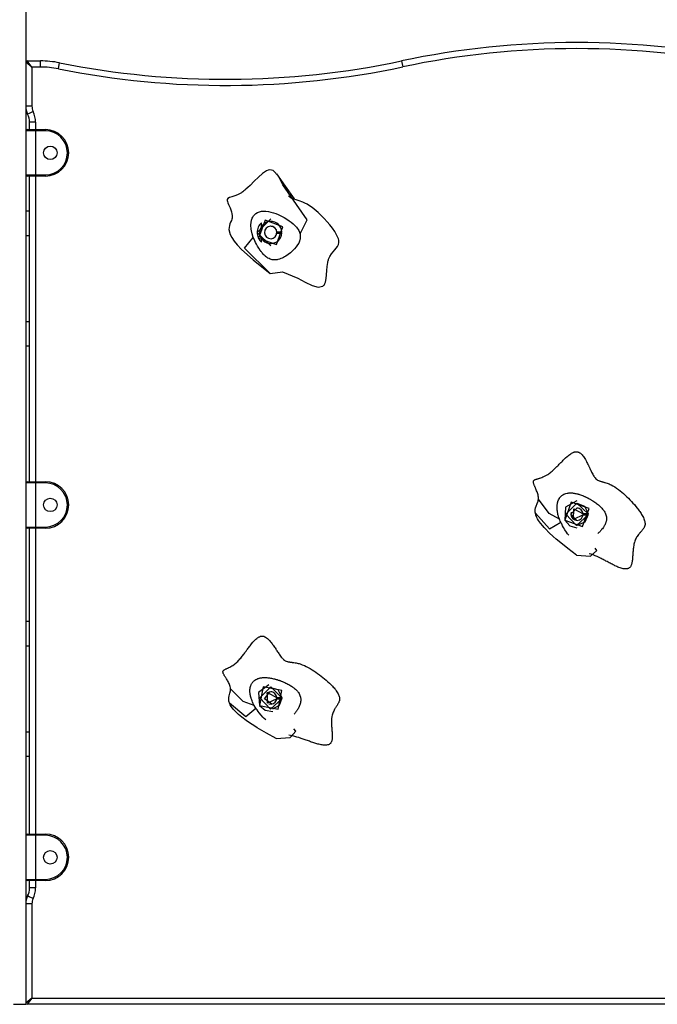
# Model space of a CAD drawing. Units: inches. Extents: x 53 to 144, y -6 to 107.
# Drawn here: x 77 to 82, y 81 to 89 of the extents above; entities that cross this region are included whole.
import ezdxf

# ---------------------------------------------------------------- set-up
doc = ezdxf.new("R2010")
doc.units = ezdxf.units.IN
doc.header["$MEASUREMENT"] = 0
doc.layers.add('Ebene 1', color=7, linetype='Continuous')

# ---------------------------------------------------------------- blocks, each defined once
blk = doc.blocks.new('block 2')
at = {"layer": 'Ebene 1', "color": 179, "lineweight": 25, "true_color": 0x1a171b}
for points in [[(77.196, 101.1146), (77.196, 80.7649)], [(77.196, 91.0744), (77.196, 88.4547)], [(77.2458, 88.4149), (77.196, 88.4547)], [(77.2058, 88.4647), (77.3145, 88.4647)], [(77.2458, 88.4149), (77.2058, 88.4647)], [(77.2458, 88.4149), (77.2458, 88.0957)], [(77.3145, 88.4149), (77.2458, 88.4149)], [(77.3145, 88.4149), (77.3145, 88.4501), (77.3145, 88.4647)], [(77.4616, 88.4001), (77.4683, 88.4351), (77.4714, 88.4492)], [(80.2626, 88.4647), (80.2654, 88.4506), (80.273, 88.416)], [(77.2458, 88.0957), (77.2104, 88.0957), (77.196, 88.0957)], [(77.196, 88.0949), (77.196, 87.8949)], [(77.2559, 88.0518), (77.2242, 88.0363), (77.2108, 88.0301)], [(77.2259, 87.9047), (77.2259, 87.9648)], [(77.2757, 87.9648), (77.2404, 87.9648), (77.2259, 87.9648)], [(77.2757, 87.9648), (77.2757, 87.9047)], [(77.2757, 87.8949), (77.2192, 87.8949), (77.196, 87.8949)], [(77.2058, 87.9047), (77.2263, 87.9047), (77.2757, 87.9047)], [(77.2757, 87.9047), (77.3557, 87.9047)], [(77.2757, 87.9047), (77.2757, 87.902), (77.2757, 87.8949)], [(77.3557, 87.8949), (77.2757, 87.8949)], [(77.2757, 87.8949), (77.2757, 87.5347)], [(77.3557, 87.9047), (77.3557, 87.902), (77.3557, 87.8949)], [(77.196, 87.5347), (77.196, 85.0208)], [(77.196, 87.5347), (77.2192, 87.5347), (77.2757, 87.5347)], [(77.2757, 87.5249), (77.2263, 87.5249), (77.2058, 87.5249)], [(77.2259, 85.0306), (77.2259, 87.5244)], [(77.2757, 87.5347), (77.3557, 87.5347)], [(77.2757, 87.5347), (77.2757, 87.5276), (77.2757, 87.5249)], [(77.3557, 87.5249), (77.2757, 87.5249)], [(77.2757, 87.5244), (77.2757, 85.0306)], [(77.3557, 87.5249), (77.3557, 87.5276), (77.3557, 87.5347)], [(79.2946, 87.4529), (79.2582, 87.5235), (79.2145, 87.5697), (79.2019, 87.5743), (79.1888, 87.5754), (79.1747, 87.5728), (79.1599, 87.5666), (79.1282, 87.5457), (79.0949, 87.5168), (79.0606, 87.4832), (79.0265, 87.4488), (79.0091, 87.4324), (78.9926, 87.4169), (78.9842, 87.4098), (78.9761, 87.4033), (78.968, 87.3972), (78.9599, 87.3916), (78.9559, 87.389), (78.9521, 87.3866), (78.9256, 87.3724), (78.9016, 87.3631), (78.878, 87.3559), (78.8593, 87.3499), (78.8465, 87.3432), (78.8401, 87.333), (78.84, 87.3256), (78.8415, 87.3165), (78.8455, 87.3054), (78.8508, 87.293), (78.8632, 87.2644), (78.8748, 87.2334), (78.8791, 87.2179), (78.8815, 87.2028), (78.882, 87.1954), (78.8815, 87.1883), (78.8805, 87.1812), (78.8787, 87.1745), (78.8741, 87.1614), (78.8684, 87.1485), (78.8627, 87.1351), (78.8579, 87.121), (78.8541, 87.0886), (78.8643, 87.0476), (78.8768, 87.0228), (78.896, 86.995), (78.9221, 86.9628), (78.9559, 86.9268), (79.0522, 86.8402), (79.1915, 86.7308)], [(79.3888, 87.339), (79.3168, 87.4413), (79.2444, 87.5431)], [(79.4348, 87.0522), (79.493, 87.1675), (79.2946, 87.4529)], [(79.1915, 86.7308), (79.2915, 86.7444), (79.4157, 86.692), (79.4777, 86.6591), (79.5352, 86.6323), (79.5839, 86.6185), (79.621, 86.6257), (79.6244, 86.6285), (79.6277, 86.6312), (79.6308, 86.6352), (79.6336, 86.639), (79.6385, 86.649), (79.6422, 86.6602), (79.6473, 86.6881), (79.6506, 86.7198), (79.653, 86.7537), (79.6558, 86.7875), (79.658, 86.8038), (79.6608, 86.8193), (79.6625, 86.8264), (79.6644, 86.8333), (79.6665, 86.8402), (79.6685, 86.8464), (79.6792, 86.8698), (79.6914, 86.8894), (79.7049, 86.9067), (79.718, 86.922), (79.7304, 86.9365), (79.7405, 86.9509), (79.7479, 86.9661), (79.7515, 86.9823), (79.7515, 86.9914), (79.7503, 87.0014), (79.7479, 87.0116), (79.744, 87.0228), (79.7335, 87.0464), (79.7183, 87.0719), (79.7004, 87.0986), (79.6795, 87.1258), (79.6566, 87.1526), (79.6322, 87.1792), (79.5821, 87.2283), (79.5345, 87.2677), (79.513, 87.2829), (79.4932, 87.2951), (79.4749, 87.3047), (79.4579, 87.3125), (79.4282, 87.323), (79.4029, 87.3297), (79.381, 87.3364), (79.3616, 87.3459), (79.3574, 87.3492), (79.3528, 87.3526), (79.3486, 87.3566), (79.3443, 87.3611), (79.3412, 87.365)], [(77.2259, 87.2391), (77.196, 87.2391)], [(79.0519, 87.0243), (79.0434, 87.0524), (79.0377, 87.0789), (79.036, 87.0913), (79.0346, 87.1032), (79.0339, 87.1146), (79.0339, 87.1258), (79.0353, 87.1463), (79.0393, 87.165), (79.042, 87.1735), (79.0453, 87.1816), (79.0487, 87.189), (79.0529, 87.1961), (79.0555, 87.1995), (79.0575, 87.2028), (79.0605, 87.2055), (79.0629, 87.2088), (79.0686, 87.214), (79.0746, 87.219), (79.0879, 87.2274), (79.1027, 87.2338), (79.1108, 87.236), (79.1194, 87.2376), (79.1282, 87.2388), (79.1369, 87.2395), (79.1562, 87.2391), (79.1764, 87.2362), (79.1976, 87.2317), (79.2191, 87.2253), (79.2382, 87.2183), (79.2575, 87.2105), (79.2605, 87.2091), (79.2629, 87.2081), (79.2685, 87.2055), (79.2739, 87.2028), (79.2791, 87.2004), (79.2847, 87.1974), (79.2952, 87.1919), (79.3056, 87.1859), (79.3261, 87.1738), (79.3452, 87.1607), (79.3628, 87.1478), (79.379, 87.1344), (79.3864, 87.1277), (79.3931, 87.1206), (79.3995, 87.1139), (79.4055, 87.1072), (79.4241, 87.08), (79.4348, 87.0522)], [(79.0854, 87.0648), (79.1955, 87.1749)], [(79.1194, 87.1439), (79.1115, 87.1358), (79.1047, 87.1273), (79.0992, 87.1179), (79.0942, 87.1079), (79.0908, 87.0977), (79.0879, 87.0867), (79.0861, 87.0758), (79.0858, 87.0648), (79.0861, 87.0538), (79.0879, 87.0429), (79.0903, 87.0324), (79.0942, 87.0217), (79.0992, 87.0119), (79.1047, 87.0028), (79.1115, 86.994), (79.1189, 86.9857)], [(79.0959, 87.0179), (79.2424, 86.9654), (79.2951, 87.1113), (79.149, 87.1642), (79.0959, 87.0179), (79.0959, 87.0179)], [(79.1194, 87.1132), (79.1194, 87.1439)], [(77.196, 87.0391), (77.2259, 87.0391)], [(79.4348, 87.0522), (79.4368, 87.0376), (79.4368, 87.0231), (79.4362, 87.0162), (79.4348, 87.0088), (79.4339, 87.0049), (79.4329, 87.0014), (79.4315, 86.9974), (79.4305, 86.9935), (79.4237, 86.9783), (79.4144, 86.9628), (79.4032, 86.947), (79.39, 86.9311), (79.3824, 86.923), (79.3743, 86.9149), (79.3659, 86.9072), (79.3571, 86.8998), (79.3387, 86.8848), (79.3188, 86.8719), (79.3092, 86.8658), (79.2989, 86.8607), (79.2885, 86.8557), (79.2784, 86.8514), (79.2679, 86.8476), (79.2575, 86.8447), (79.2527, 86.8433), (79.2474, 86.8422), (79.2424, 86.8416), (79.2375, 86.8407), (79.2275, 86.8405), (79.2181, 86.8407), (79.2086, 86.8419), (79.1995, 86.844), (79.1905, 86.8471), (79.1817, 86.851), (79.1733, 86.8557), (79.1652, 86.8607), (79.1635, 86.8619), (79.1614, 86.8634), (79.1592, 86.8648), (79.1574, 86.8665), (79.1535, 86.8695), (79.1497, 86.8729), (79.1426, 86.8796), (79.135, 86.887), (79.1283, 86.8944), (79.1221, 86.9022), (79.1189, 86.9065), (79.1158, 86.9103), (79.1144, 86.9125), (79.1127, 86.9146), (79.1113, 86.9167), (79.1097, 86.9187), (79.0985, 86.9358), (79.0885, 86.9523), (79.0794, 86.9685), (79.0717, 86.9837), (79.0598, 87.009), (79.0519, 87.0243)], [(79.1955, 86.9547), (79.0854, 87.0648)], [(79.2467, 87.0624), (79.2463, 87.0596)], [(79.2463, 87.0596), (79.2858, 87.0596)], [(79.2861, 87.0672), (79.2467, 87.0672)], [(79.2861, 87.0624), (79.2467, 87.0624)], [(79.2858, 87.0596), (79.2861, 87.0624)], [(79.1915, 86.7308), (78.9817, 86.9365), (79.0519, 87.0243)], [(79.1189, 86.9857), (79.1189, 87.0164)], [(77.196, 86.3387), (77.2259, 86.3387)], [(77.196, 86.1388), (77.2259, 86.1388)], [(81.3816, 84.8868), (81.3819, 84.8952), (81.3816, 84.9047), (81.3802, 84.9133), (81.3782, 84.9228), (81.3761, 84.9309), (81.3732, 84.94), (81.3701, 84.9478), (81.3668, 84.9566), (81.3637, 84.964), (81.3597, 84.9729), (81.3583, 84.9764), (81.3563, 84.981), (81.3539, 84.9864), (81.3527, 84.9891), (81.3506, 84.9938), (81.3489, 84.9972), (81.3471, 85.0017), (81.3458, 85.0057), (81.3439, 85.0103), (81.3428, 85.0141), (81.3415, 85.0188), (81.3408, 85.0229), (81.3404, 85.0251), (81.3401, 85.0275), (81.3401, 85.0296), (81.3404, 85.0317), (81.3411, 85.0343), (81.3418, 85.0363), (81.3425, 85.0382), (81.3439, 85.0398), (81.3453, 85.0417), (81.3471, 85.043), (81.3489, 85.0444), (81.3506, 85.0456), (81.3527, 85.0465), (81.3549, 85.0477), (81.3566, 85.0487), (81.3587, 85.0494), (81.3628, 85.0508), (81.3675, 85.0522), (81.3694, 85.053), (81.3718, 85.0537), (81.3735, 85.0544), (81.3761, 85.0551), (81.3806, 85.0565), (81.3845, 85.0575), (81.389, 85.0589), (81.393, 85.0599), (81.4017, 85.0629), (81.4102, 85.0656), (81.4186, 85.0692), (81.4264, 85.0727), (81.4422, 85.0804), (81.4576, 85.0897), (81.465, 85.0945), (81.4719, 85.0999), (81.4789, 85.1052), (81.4862, 85.1107), (81.4929, 85.1168), (81.4998, 85.1228), (81.5061, 85.1288), (81.5129, 85.1352), (81.5192, 85.1414), (81.5259, 85.1479), (81.5323, 85.1538), (81.539, 85.1605), (81.5444, 85.1662), (81.5518, 85.1736), (81.5592, 85.181), (81.5644, 85.1862), (81.5711, 85.1929), (81.5771, 85.1989), (81.5838, 85.2055), (81.5899, 85.2113), (81.6035, 85.2244), (81.6162, 85.2356), (81.6233, 85.2417), (81.6303, 85.247), (81.6377, 85.2523), (81.6448, 85.2572), (81.6526, 85.2622), (81.6603, 85.2663), (81.6646, 85.2685), (81.6684, 85.2702), (81.6727, 85.2716), (81.6768, 85.2732), (81.6858, 85.2749), (81.6942, 85.2751), (81.6984, 85.2749), (81.703, 85.2737), (81.707, 85.2728), (81.7111, 85.2713), (81.7185, 85.267), (81.7259, 85.2622), (81.7327, 85.2561), (81.739, 85.2496), (81.7445, 85.2427), (81.7506, 85.2349), (81.7556, 85.2275), (81.7606, 85.2198), (81.7656, 85.211), (81.7707, 85.2017), (81.7743, 85.195), (81.7778, 85.1881), (81.7817, 85.1803), (81.7859, 85.1719), (81.7895, 85.1645), (81.7933, 85.1555), (81.7952, 85.1521), (81.7972, 85.1474), (81.799, 85.1435), (81.8007, 85.1397), (81.805, 85.1309), (81.8081, 85.1235), (81.8124, 85.1154), (81.8159, 85.1076), (81.8205, 85.0992), (81.8245, 85.0918), (81.8289, 85.0832), (81.8336, 85.0758), (81.8363, 85.072), (81.8388, 85.068), (81.8417, 85.0646), (81.8444, 85.0611), (81.8508, 85.0546), (81.8575, 85.0491), (81.8646, 85.0442), (81.8727, 85.0398), (81.8767, 85.0382), (81.8808, 85.0363), (81.8851, 85.0349), (81.8892, 85.0336), (81.8935, 85.0322), (81.8982, 85.031), (81.902, 85.03), (81.907, 85.0286), (81.912, 85.0272), (81.9158, 85.0265), (81.9201, 85.0251), (81.9242, 85.0239), (81.933, 85.0212), (81.9416, 85.0184), (81.95, 85.0157), (81.9581, 85.012), (81.9662, 85.0084), (81.9743, 85.005), (81.9898, 84.9969), (82.0053, 84.9876), (82.0201, 84.9778), (82.035, 84.9671), (82.0487, 84.9566), (82.0632, 84.9447), (82.0766, 84.933), (82.0904, 84.9207), (82.1033, 84.9082), (82.1161, 84.8956), (82.1288, 84.8828), (82.1412, 84.8699), (82.1533, 84.8565), (82.1648, 84.8431), (82.1764, 84.8293), (82.1877, 84.8155), (82.1931, 84.8081), (82.1983, 84.801), (82.2039, 84.7936), (82.2089, 84.7866), (82.2143, 84.7788), (82.2188, 84.7714), (82.2237, 84.7636), (82.2282, 84.7559), (82.2332, 84.7468), (82.2379, 84.7378), (82.2422, 84.7283), (82.2456, 84.7192), (82.2482, 84.7115), (82.2498, 84.7044), (82.2513, 84.6966), (82.252, 84.6892), (82.2517, 84.6808), (82.2503, 84.672), (82.2473, 84.6641), (82.2439, 84.6562), (82.2417, 84.6522), (82.2393, 84.6488), (82.2368, 84.6448), (82.2343, 84.6413), (82.2315, 84.6377), (82.2287, 84.6341), (82.2258, 84.6307), (82.2227, 84.6272), (82.2203, 84.6239), (82.2167, 84.62), (82.2131, 84.6159), (82.2107, 84.6131), (82.2076, 84.6095), (82.2046, 84.606), (82.2019, 84.6024), (82.1989, 84.5988), (82.1934, 84.5914), (82.1884, 84.5842), (82.1834, 84.5764), (82.179, 84.5685), (82.175, 84.5607), (82.1712, 84.5523), (82.1679, 84.5442), (82.1652, 84.5354), (82.1636, 84.5311), (82.1628, 84.5266), (82.1616, 84.5223), (82.1605, 84.5178), (82.1592, 84.5091), (82.1578, 84.4994), (82.1564, 84.491), (82.1557, 84.4815), (82.1547, 84.4729), (82.154, 84.4636), (82.1533, 84.455), (82.1524, 84.4458), (82.1524, 84.4427), (82.1521, 84.4371), (82.1517, 84.4321), (82.1514, 84.4283), (82.1507, 84.419), (82.15, 84.4109), (82.1493, 84.4017), (82.1483, 84.3933), (82.1473, 84.3838), (82.1459, 84.3756), (82.145, 84.3711), (82.144, 84.3668), (82.143, 84.3621), (82.1419, 84.358), (82.1406, 84.3533), (82.139, 84.3492), (82.1369, 84.3449), (82.1352, 84.3406), (82.1328, 84.3368), (82.1299, 84.3332), (82.1268, 84.3297), (82.1232, 84.327), (82.1195, 84.3244), (82.1157, 84.3223), (82.112, 84.321), (82.1076, 84.3194), (82.0996, 84.318), (82.0904, 84.318), (82.0818, 84.3187), (82.0723, 84.3203), (82.0642, 84.3223), (82.0555, 84.3247), (82.0474, 84.3277), (82.0389, 84.3308), (82.0307, 84.334), (82.0226, 84.3375), (82.015, 84.3411), (82.0064, 84.3449), (81.9986, 84.3489), (81.9902, 84.3526), (81.9824, 84.3566), (81.974, 84.3611), (81.9666, 84.365), (81.9578, 84.3695), (81.9511, 84.3731), (81.9418, 84.3781), (81.9323, 84.383), (81.9256, 84.3866), (81.9171, 84.3907), (81.9097, 84.395), (81.9016, 84.3993), (81.8939, 84.4031), (81.877, 84.4112), (81.8613, 84.4186), (81.8444, 84.426), (81.8286, 84.4324), (81.8202, 84.4357), (81.8121, 84.4384), (81.7969, 84.4429)], [(77.2058, 85.0306), (77.2263, 85.0306), (77.2757, 85.0306)], [(77.2757, 85.0306), (77.3557, 85.0306)], [(77.2757, 85.0306), (77.2757, 85.0279), (77.2757, 85.0208)], [(77.3557, 85.0306), (77.3557, 85.0279), (77.3557, 85.0208)], [(77.2757, 85.0208), (77.2192, 85.0208), (77.196, 85.0208)], [(77.3557, 85.0208), (77.2757, 85.0208)], [(77.2757, 85.0208), (77.2757, 84.6606)], [(81.3563, 84.7738), (81.3549, 84.7805), (81.3546, 84.7876), (81.354, 84.7953), (81.3546, 84.8031), (81.3573, 84.8177), (81.362, 84.8313), (81.3704, 84.8515), (81.3782, 84.8715), (81.3802, 84.8791), (81.3816, 84.8868)], [(81.552, 84.7242), (81.4677, 84.7704), (81.3816, 84.8868)], [(81.552, 84.7242), (81.5499, 84.7316), (81.5475, 84.739), (81.5464, 84.7425), (81.5454, 84.7464), (81.5444, 84.7499), (81.5437, 84.7538), (81.5411, 84.763), (81.5394, 84.7724), (81.5383, 84.7781), (81.5371, 84.7838), (81.537, 84.7855), (81.5365, 84.7876), (81.5365, 84.7893), (81.5363, 84.7916), (81.5358, 84.7933), (81.5354, 84.7952), (81.5354, 84.7972), (81.5351, 84.799), (81.5351, 84.801), (81.5347, 84.8029), (81.5347, 84.805), (81.5344, 84.8071), (81.5344, 84.8112), (81.534, 84.8155), (81.534, 84.8177), (81.534, 84.8198), (81.534, 84.8219), (81.534, 84.8239), (81.534, 84.8282), (81.5344, 84.8327), (81.5347, 84.837), (81.5351, 84.8413), (81.5354, 84.8455), (81.5363, 84.8498), (81.5378, 84.8582), (81.5401, 84.8667), (81.5411, 84.8706), (81.5425, 84.8748), (81.5461, 84.8825), (81.5495, 84.8903), (81.552, 84.8939), (81.5545, 84.8978), (81.5573, 84.9016), (81.5601, 84.9051), (81.563, 84.9087), (81.5666, 84.912), (81.5697, 84.9149), (81.5733, 84.9178), (81.5771, 84.9207), (81.5811, 84.9232), (81.5886, 84.9276), (81.5973, 84.9312), (81.606, 84.9344), (81.6148, 84.9366), (81.6195, 84.9373), (81.624, 84.938), (81.6286, 84.9387), (81.6333, 84.939), (81.637, 84.939), (81.6408, 84.9393), (81.6448, 84.9393), (81.6488, 84.939), (81.6526, 84.939), (81.6563, 84.9387), (81.6603, 84.9383), (81.6643, 84.938), (81.672, 84.9369), (81.6798, 84.9354), (81.6875, 84.934), (81.6949, 84.9323), (81.6989, 84.9312), (81.7027, 84.9302), (81.7063, 84.929), (81.7101, 84.928), (81.7178, 84.9256), (81.7256, 84.9228), (81.7337, 84.9199), (81.7414, 84.9171), (81.7454, 84.9154), (81.7492, 84.914), (81.7531, 84.9121), (81.7569, 84.9104), (81.7609, 84.9087), (81.7649, 84.9068), (81.7687, 84.9051), (81.7724, 84.9033), (81.7764, 84.9016), (81.7798, 84.8994), (81.7838, 84.8978), (81.7878, 84.8956), (81.7912, 84.8939), (81.7952, 84.8918), (81.799, 84.8896), (81.8029, 84.8875), (81.8071, 84.8851), (81.811, 84.8828), (81.8148, 84.8804), (81.8188, 84.878), (81.8265, 84.873), (81.8343, 84.868), (81.842, 84.8627), (81.8494, 84.8575), (81.8568, 84.8522), (81.8639, 84.8465), (81.8713, 84.8405), (81.878, 84.835), (81.8835, 84.8296), (81.8892, 84.8243), (81.8949, 84.8191), (81.8999, 84.8134), (81.9053, 84.8074), (81.9101, 84.8014), (81.9147, 84.7953), (81.9189, 84.7886), (81.9228, 84.7819), (81.9268, 84.7752), (81.9299, 84.7676), (81.9326, 84.7597), (81.9349, 84.7516), (81.9366, 84.7431), (81.9369, 84.739), (81.9373, 84.7347), (81.9373, 84.7304), (81.9373, 84.7263), (81.9369, 84.7221), (81.9366, 84.7178), (81.9359, 84.7135), (81.9351, 84.7094), (81.9342, 84.7051), (81.933, 84.7013), (81.9316, 84.697), (81.9302, 84.693), (81.9288, 84.6889), (81.927, 84.6849), (81.9252, 84.6811), (81.9235, 84.6772), (81.9214, 84.6729), (81.9189, 84.6693), (81.9164, 84.6653), (81.914, 84.6613), (81.9115, 84.6575), (81.909, 84.6539), (81.9034, 84.6465), (81.8975, 84.6395), (81.8946, 84.6355), (81.8915, 84.6326), (81.8882, 84.6288), (81.8851, 84.6253), (81.882, 84.6222), (81.8787, 84.6186), (81.8753, 84.6155), (81.872, 84.6124), (81.8665, 84.6071)], [(81.696, 84.8744), (81.6033, 84.8238), (81.5961, 84.7178)], [(81.5961, 84.7178), (81.7425, 84.6649), (81.7954, 84.8112), (81.6489, 84.8641), (81.5961, 84.7178), (81.5961, 84.7178)], [(81.7862, 84.759), (81.6925, 84.6741), (81.6054, 84.7662), (81.6953, 84.8551), (81.7862, 84.7669)], [(81.6956, 84.7135), (81.6448, 84.7649), (81.696, 84.8155)], [(81.7464, 84.759), (81.6681, 84.7216), (81.6706, 84.8089), (81.7468, 84.7669)], [(81.696, 84.8551), (81.758, 84.8303), (81.7862, 84.7697)], [(81.3563, 84.7738), (81.4727, 84.6455), (81.564, 84.7003)], [(81.6917, 84.4303), (81.6205, 84.4846), (81.5509, 84.5411), (81.5263, 84.5619), (81.5023, 84.5833), (81.4694, 84.6138), (81.4384, 84.6451), (81.4271, 84.6572), (81.4162, 84.6694), (81.3981, 84.6916), (81.3819, 84.7149), (81.3738, 84.7287), (81.3664, 84.7425), (81.3606, 84.758), (81.3563, 84.7738)], [(81.564, 84.7003), (81.5599, 84.709), (81.5552, 84.7182), (81.5539, 84.7209), (81.552, 84.7242)], [(81.5961, 84.7178), (81.6367, 84.6715), (81.6956, 84.6546)], [(81.7862, 84.7623), (81.7592, 84.6997), (81.6956, 84.6741)], [(81.7468, 84.7623), (81.7464, 84.759)], [(81.7464, 84.759), (81.7862, 84.759)], [(81.7862, 84.7669), (81.7468, 84.7669)], [(81.7862, 84.7623), (81.7468, 84.7623)], [(81.7559, 84.7669), (81.7559, 84.7657), (81.7559, 84.7649)], [(81.7559, 84.7649), (81.7559, 84.7633), (81.7559, 84.7623)], [(81.7862, 84.7697), (81.7862, 84.7669)], [(81.7862, 84.759), (81.7862, 84.7623)], [(77.196, 84.6606), (77.196, 82.145)], [(77.196, 84.6606), (77.2192, 84.6606), (77.2757, 84.6606)], [(77.2757, 84.6508), (77.2263, 84.6508), (77.2058, 84.6508)], [(77.2259, 82.1548), (77.2259, 84.6508)], [(77.2757, 84.6606), (77.3557, 84.6606)], [(77.2757, 84.6606), (77.2757, 84.6536), (77.2757, 84.6508)], [(77.2757, 84.6508), (77.2757, 82.1548)], [(77.3557, 84.6508), (77.2757, 84.6508)], [(77.3557, 84.6508), (77.3557, 84.6536), (77.3557, 84.6606)], [(81.629, 84.594), (81.6191, 84.606), (81.6098, 84.6186), (81.5973, 84.6377), (81.5855, 84.6575), (81.5781, 84.6713), (81.5711, 84.6854), (81.5675, 84.6928), (81.564, 84.7003)], [(81.6917, 84.4303), (81.8071, 84.4226), (81.8582, 84.4681), (81.8455, 84.4877)], [(77.2259, 83.8898), (77.196, 83.8898)], [(78.8674, 83.3401), (78.8667, 83.3491), (78.8646, 83.3582), (78.8622, 83.3663), (78.8589, 83.3754), (78.8555, 83.3832), (78.8512, 83.3916), (78.8474, 83.3992), (78.8427, 83.4073), (78.8386, 83.4142), (78.8334, 83.4223), (78.8314, 83.4256), (78.8286, 83.4299), (78.8259, 83.4347), (78.824, 83.4376), (78.8212, 83.4414), (78.8191, 83.445), (78.8166, 83.4492), (78.8145, 83.4528), (78.8124, 83.4569), (78.8107, 83.4609), (78.8085, 83.465), (78.8071, 83.469), (78.8064, 83.4714), (78.806, 83.4736), (78.8057, 83.476), (78.8057, 83.4781), (78.8057, 83.4802), (78.8064, 83.4824), (78.8071, 83.4845), (78.8078, 83.4865), (78.8091, 83.4883), (78.8107, 83.4902), (78.8121, 83.4915), (78.8138, 83.4933), (78.8155, 83.4945), (78.8176, 83.4957), (78.8195, 83.4969), (78.8215, 83.4983), (78.8252, 83.5), (78.8293, 83.5022), (78.8314, 83.5031), (78.8334, 83.5043), (78.8353, 83.505), (78.8374, 83.506), (78.842, 83.5081), (78.8455, 83.5096), (78.8501, 83.5117), (78.8536, 83.5134), (78.8622, 83.5177), (78.8699, 83.5215), (78.8775, 83.5262), (78.8851, 83.5306), (78.8996, 83.541), (78.9132, 83.5522), (78.9196, 83.5579), (78.9263, 83.5642), (78.932, 83.5706), (78.9383, 83.5773), (78.9444, 83.5839), (78.9504, 83.5911), (78.9556, 83.598), (78.9616, 83.6052), (78.9669, 83.6121), (78.9724, 83.6195), (78.9778, 83.6262), (78.9835, 83.6342), (78.9879, 83.6404), (78.994, 83.6486), (79.0007, 83.6574), (79.005, 83.6629), (79.0107, 83.6709), (79.0157, 83.6774), (79.0212, 83.6848), (79.0265, 83.6915), (79.0386, 83.7063), (79.0494, 83.7194), (79.0555, 83.7265), (79.0615, 83.7325), (79.0679, 83.7391), (79.0741, 83.7451), (79.0815, 83.7511), (79.0882, 83.7565), (79.0922, 83.7591), (79.0959, 83.7611), (79.0999, 83.7635), (79.1037, 83.7653), (79.1127, 83.7685), (79.1208, 83.7699), (79.1249, 83.7703), (79.1295, 83.7699), (79.1337, 83.7692), (79.138, 83.7685), (79.1461, 83.7656), (79.1542, 83.7615), (79.1614, 83.7568), (79.1686, 83.7508), (79.1754, 83.7451), (79.1821, 83.7382), (79.1881, 83.7317), (79.1945, 83.7244), (79.2003, 83.717), (79.2071, 83.7081), (79.2114, 83.7022), (79.2158, 83.6957), (79.2208, 83.6888), (79.2262, 83.681), (79.2308, 83.674), (79.236, 83.6657), (79.2382, 83.6626), (79.241, 83.6583), (79.2436, 83.6548), (79.2456, 83.6509), (79.2511, 83.6428), (79.2555, 83.6366), (79.2606, 83.6288), (79.2653, 83.6218), (79.271, 83.614), (79.276, 83.6068), (79.282, 83.5994), (79.2875, 83.5928), (79.2904, 83.5892), (79.2935, 83.5861), (79.2971, 83.5828), (79.3002, 83.5797), (79.3073, 83.5741), (79.3147, 83.5694), (79.3225, 83.5656), (79.3312, 83.5627), (79.3352, 83.5613), (79.3399, 83.5604), (79.344, 83.5596), (79.3486, 83.5589), (79.3528, 83.5582), (79.3578, 83.5575), (79.3616, 83.5572), (79.3666, 83.5565), (79.3719, 83.556), (79.3757, 83.5553), (79.3803, 83.5551), (79.3846, 83.5544), (79.3938, 83.5529), (79.4022, 83.5515), (79.411, 83.5498), (79.4198, 83.5477), (79.4282, 83.5456), (79.4368, 83.5427), (79.4534, 83.537), (79.4703, 83.53), (79.4858, 83.5229), (79.502, 83.5145), (79.5176, 83.5057), (79.5335, 83.4962), (79.5486, 83.4862), (79.5638, 83.476), (79.5786, 83.4657), (79.5931, 83.4552), (79.6072, 83.4442), (79.6213, 83.4333), (79.6351, 83.4216), (79.6489, 83.4104), (79.6621, 83.398), (79.6752, 83.3861), (79.6816, 83.3796), (79.688, 83.3734), (79.6944, 83.367), (79.7006, 83.3606), (79.7066, 83.3536), (79.7126, 83.3469), (79.7186, 83.3401), (79.724, 83.3332), (79.7304, 83.3246), (79.7364, 83.3165), (79.7416, 83.3077), (79.7466, 83.2993), (79.75, 83.2922), (79.7529, 83.2852), (79.7553, 83.2778), (79.7571, 83.2707), (79.7583, 83.2619), (79.7578, 83.2535), (79.7564, 83.245), (79.754, 83.2364), (79.7522, 83.2325), (79.7503, 83.2283), (79.7486, 83.2244), (79.7466, 83.2206), (79.7445, 83.2168), (79.7419, 83.2125), (79.7398, 83.2089), (79.7373, 83.2047), (79.7352, 83.2015), (79.7324, 83.197), (79.7292, 83.1923), (79.7271, 83.1892), (79.7247, 83.1849), (79.7224, 83.1815), (79.7202, 83.1774), (79.7176, 83.1734), (79.7133, 83.1653), (79.7095, 83.1574), (79.7056, 83.1489), (79.7025, 83.1408), (79.6997, 83.132), (79.6971, 83.1236), (79.695, 83.1148), (79.6937, 83.106), (79.693, 83.1014), (79.6923, 83.0967), (79.6918, 83.0921), (79.6914, 83.0876), (79.6911, 83.0788), (79.6911, 83.0692), (79.6914, 83.0604), (79.6918, 83.0509), (79.6923, 83.0425), (79.6925, 83.033), (79.6932, 83.0249), (79.6938, 83.0153), (79.6944, 83.0122), (79.6947, 83.0065), (79.695, 83.0015), (79.6954, 82.9977), (79.6961, 82.9884), (79.6964, 82.9805), (79.6971, 82.9712), (79.6975, 82.9627), (79.6975, 82.9531), (79.6975, 82.9448), (79.6971, 82.9402), (79.6971, 82.936), (79.6964, 82.931), (79.6961, 82.9267), (79.6954, 82.9221), (79.6944, 82.9179), (79.6932, 82.9129), (79.6918, 82.9088), (79.6897, 82.9045), (79.6876, 82.9007), (79.6851, 82.8967), (79.6823, 82.8936), (79.6789, 82.8907), (79.6756, 82.888), (79.6718, 82.8859), (79.6678, 82.884), (79.6597, 82.8816), (79.6506, 82.8799), (79.6422, 82.8795), (79.6329, 82.8795), (79.6241, 82.8806), (79.6153, 82.8816), (79.6069, 82.8833), (79.5981, 82.8852), (79.5895, 82.8873), (79.5812, 82.8893), (79.5726, 82.8919), (79.5641, 82.8942), (79.5557, 82.8971), (79.5469, 82.9), (79.5386, 82.9028), (79.5297, 82.9055), (79.5214, 82.9085), (79.5123, 82.9119), (79.5052, 82.9143), (79.4951, 82.9179), (79.4851, 82.9216), (79.478, 82.924), (79.4692, 82.9271), (79.4611, 82.93), (79.4523, 82.9328), (79.4442, 82.9355), (79.4262, 82.9415), (79.4096, 82.9465), (79.3921, 82.9515), (79.3753, 82.9553), (79.3666, 82.957), (79.3581, 82.9589), (79.3423, 82.961)], [(77.196, 83.6898), (77.2259, 83.6898)], [(79.0598, 83.2041), (79.0562, 83.2111), (79.0529, 83.2178), (79.0512, 83.2214), (79.0498, 83.2249), (79.0484, 83.2283), (79.0467, 83.2318), (79.0431, 83.2411), (79.04, 83.2499), (79.0377, 83.2556), (79.036, 83.2609), (79.0357, 83.263), (79.035, 83.2647), (79.0346, 83.2666), (79.0339, 83.2683), (79.0336, 83.2704), (79.0327, 83.2721), (79.0326, 83.2738), (79.032, 83.2757), (79.0314, 83.2778), (79.0312, 83.2795), (79.0307, 83.2817), (79.0305, 83.2833), (79.0293, 83.2876), (79.0286, 83.2919), (79.0283, 83.294), (79.0279, 83.296), (79.0276, 83.2983), (79.0272, 83.3003), (79.0269, 83.3045), (79.0262, 83.3088), (79.0262, 83.3131), (79.0258, 83.3176), (79.0258, 83.3219), (79.0258, 83.326), (79.0262, 83.3346), (79.0269, 83.3431), (79.0276, 83.3475), (79.0286, 83.3515), (79.0305, 83.3599), (79.0332, 83.368), (79.035, 83.3722), (79.0367, 83.3761), (79.0388, 83.3804), (79.0413, 83.3842), (79.0438, 83.3882), (79.0467, 83.3916), (79.0494, 83.3953), (79.0525, 83.3989), (79.0558, 83.402), (79.0593, 83.4051), (79.0667, 83.4108), (79.0746, 83.4156), (79.0827, 83.4199), (79.091, 83.4235), (79.0953, 83.4249), (79.0999, 83.4263), (79.104, 83.4273), (79.1087, 83.4283), (79.1127, 83.429), (79.1164, 83.4299), (79.1204, 83.4302), (79.1242, 83.4309), (79.1282, 83.4313), (79.1319, 83.4316), (79.1359, 83.4316), (79.1397, 83.4319), (79.1475, 83.4319), (79.1554, 83.4316), (79.163, 83.4313), (79.1709, 83.4304), (79.1747, 83.4302), (79.1785, 83.4299), (79.1824, 83.429), (79.1862, 83.4287), (79.1945, 83.4273), (79.2026, 83.4259), (79.211, 83.4242), (79.2191, 83.4223), (79.2232, 83.4214), (79.2272, 83.4202), (79.2315, 83.4192), (79.2356, 83.4182), (79.2396, 83.4168), (79.2437, 83.4156), (79.2477, 83.4147), (79.2518, 83.4132), (79.2558, 83.4118), (79.2598, 83.4108), (79.2639, 83.4094), (79.2679, 83.408), (79.2716, 83.4066), (79.276, 83.4051), (79.2801, 83.4034), (79.2844, 83.402), (79.2885, 83.4001), (79.2928, 83.3984), (79.2971, 83.3966), (79.3013, 83.3949), (79.3099, 83.3909), (79.318, 83.3872), (79.3264, 83.3832), (79.3345, 83.3789), (79.3426, 83.3748), (79.3507, 83.3701), (79.3585, 83.3656), (79.3662, 83.3606), (79.3726, 83.3565), (79.379, 83.3518), (79.385, 83.3472), (79.3908, 83.3427), (79.3969, 83.3374), (79.4026, 83.3324), (79.4082, 83.3267), (79.4131, 83.3212), (79.4181, 83.3152), (79.4227, 83.3088), (79.4272, 83.3017), (79.4312, 83.2943), (79.4343, 83.2866), (79.4372, 83.2785), (79.4382, 83.2743), (79.4393, 83.2704), (79.4399, 83.2662), (79.4403, 83.2619), (79.4408, 83.2576), (79.441, 83.2535), (79.441, 83.2492), (79.4408, 83.2445), (79.4403, 83.2404), (79.4399, 83.2363), (79.4393, 83.2318), (79.4386, 83.228), (79.4375, 83.2237), (79.4365, 83.2196), (79.4349, 83.2154), (79.4336, 83.2111), (79.4322, 83.2068), (79.4305, 83.2027), (79.4287, 83.1984), (79.4268, 83.1942), (79.4248, 83.1903), (79.4227, 83.1861), (79.4184, 83.1779), (79.4136, 83.1701), (79.411, 83.166), (79.4086, 83.162), (79.4062, 83.1582), (79.4032, 83.1546), (79.4008, 83.1508), (79.3981, 83.1469), (79.3952, 83.1434), (79.3924, 83.1398), (79.3874, 83.1334)], [(78.8586, 83.2249), (78.8565, 83.2316), (78.8548, 83.2383), (78.8532, 83.2459), (78.8529, 83.2538), (78.8532, 83.2683), (78.8557, 83.2826), (78.8613, 83.3038), (78.8663, 83.3246), (78.867, 83.3324), (78.8674, 83.3401)], [(79.0598, 83.2041), (78.9693, 83.2376), (78.8674, 83.3401)], [(79.1804, 83.3737), (79.0956, 83.3098), (79.104, 83.2041)], [(79.104, 83.2041), (79.2565, 83.173), (79.2875, 83.3253), (79.135, 83.3565), (79.104, 83.2041), (79.104, 83.2041)], [(79.2861, 83.2595), (79.1926, 83.1744), (79.1056, 83.2662), (79.1955, 83.3553), (79.2865, 83.2671)], [(79.1831, 83.3543), (79.2534, 83.3348), (79.2861, 83.27)], [(79.2033, 83.2142), (79.1454, 83.2576), (79.1888, 83.3152)], [(79.2467, 83.2595), (79.1679, 83.222), (79.1704, 83.3091), (79.247, 83.2671)], [(79.2865, 83.2623), (79.2636, 83.2047), (79.2089, 83.1751)], [(79.247, 83.2623), (79.2467, 83.2595)], [(79.2467, 83.2595), (79.2861, 83.2595)], [(79.2865, 83.2671), (79.247, 83.2671)], [(79.2865, 83.2623), (79.247, 83.2623)], [(79.2558, 83.2671), (79.2558, 83.2647), (79.2558, 83.2623)], [(79.2861, 83.27), (79.2865, 83.2671)], [(79.2861, 83.2595), (79.2865, 83.2623)], [(78.8586, 83.2249), (78.9926, 83.1148), (79.0748, 83.1818)], [(79.24, 82.9338), (79.1616, 82.9772), (79.0848, 83.0227), (79.0575, 83.0399), (79.0305, 83.0576), (78.994, 83.0826), (78.9585, 83.1095), (78.9457, 83.1196), (78.933, 83.1303), (78.9122, 83.1496), (78.8923, 83.1705), (78.8827, 83.1829), (78.8734, 83.1956), (78.865, 83.2097), (78.8586, 83.2249)], [(79.0748, 83.1818), (79.0692, 83.1903), (79.0636, 83.1987), (79.0618, 83.2011), (79.0598, 83.2041)], [(79.1545, 83.0862), (79.143, 83.0967), (79.1319, 83.1081), (79.1168, 83.125), (79.1023, 83.1429), (79.0932, 83.1556), (79.0841, 83.1684), (79.0794, 83.1751), (79.0748, 83.1818)], [(79.104, 83.2041), (79.1511, 83.1646), (79.2117, 83.156)], [(77.196, 82.9899), (77.2259, 82.9899)], [(79.24, 82.9338), (79.3554, 82.9426), (79.3998, 82.9949), (79.3841, 83.0125)], [(77.196, 82.7898), (77.2259, 82.7898)], [(77.2757, 82.1447), (77.2192, 82.1447), (77.196, 82.1447)], [(77.2058, 82.1548), (77.2263, 82.1548), (77.2757, 82.1548)], [(77.2757, 82.1548), (77.3557, 82.1548)], [(77.2757, 82.1548), (77.2757, 82.1516), (77.2757, 82.1447)], [(77.3557, 82.1447), (77.2757, 82.1447)], [(77.2757, 82.1447), (77.2757, 81.7847)], [(77.3557, 82.1548), (77.3557, 82.1516), (77.3557, 82.1447)], [(77.196, 81.7847), (77.196, 81.5845)], [(77.196, 81.7847), (77.2192, 81.7847), (77.2757, 81.7847)], [(77.2757, 81.7745), (77.2263, 81.7745), (77.2058, 81.7745)], [(77.2259, 81.7149), (77.2259, 81.775)], [(77.2757, 81.7847), (77.3557, 81.7847)], [(77.2757, 81.7847), (77.2757, 81.7778), (77.2757, 81.7745)], [(77.2757, 81.775), (77.2757, 81.7149)], [(77.3557, 81.7745), (77.2757, 81.7745)], [(77.3557, 81.7745), (77.3557, 81.7778), (77.3557, 81.7847)], [(77.2757, 81.7149), (77.2404, 81.7149), (77.2259, 81.7149)], [(77.2458, 81.584), (77.2104, 81.584), (77.196, 81.584)], [(77.2559, 81.6274), (77.2242, 81.6429), (77.2108, 81.6493)], [(77.2458, 81.584), (77.2458, 80.8147)], [(77.2458, 80.8147), (77.196, 80.7747)], [(77.196, 80.7747), (77.196, 80.7649)], [(77.2458, 80.8147), (77.2058, 80.7649)], [(77.2458, 80.8147), (86.1458, 80.8147)], [(77.0957, 80.7649), (77.1667, 80.7649), (77.196, 80.7649)], [(86.1858, 80.7649), (77.2058, 80.7649)]]:
    blk.add_lwpolyline(points, dxfattribs=at)
for points in [[(83.1293, 88.4647), (82.1841, 88.6647), (81.2074, 88.6647), (80.2626, 88.4647)], [(83.1188, 88.416), (82.1807, 88.6146), (81.2109, 88.6146), (80.273, 88.416)], [(77.2058, 88.4647), (77.2003, 88.4647), (77.196, 88.4604), (77.196, 88.4547)], [(77.4714, 88.4492), (77.4196, 88.4597), (77.367, 88.4647), (77.3145, 88.4647)], [(77.4616, 88.4001), (77.4128, 88.4099), (77.3638, 88.4149), (77.3145, 88.4149)], [(77.4616, 88.4001), (78.39, 88.2146), (79.3466, 88.2198), (80.273, 88.416)], [(77.4714, 88.4492), (78.393, 88.2649), (79.343, 88.2702), (80.2626, 88.4647)], [(77.196, 88.0957), (77.196, 88.0732), (77.201, 88.0504), (77.2108, 88.0301)], [(77.2458, 88.0957), (77.2458, 88.0804), (77.2492, 88.0656), (77.2559, 88.0518)], [(77.2259, 87.9648), (77.2259, 87.9874), (77.2206, 88.01), (77.2108, 88.0301)], [(77.2757, 87.9648), (77.2757, 87.995), (77.269, 88.0248), (77.2559, 88.0518)], [(77.2058, 87.9047), (77.2003, 87.9047), (77.196, 87.9002), (77.196, 87.8949)], [(77.196, 87.5347), (77.196, 87.5295), (77.2003, 87.5249), (77.2058, 87.5249)], [(77.2058, 85.0306), (77.2003, 85.0306), (77.196, 85.0262), (77.196, 85.0208)], [(81.696, 84.8148), (81.6953, 84.8148), (81.6949, 84.8148), (81.6946, 84.8148)], [(81.7556, 84.7623), (81.7559, 84.7636), (81.7559, 84.7654), (81.7559, 84.7669)], [(77.196, 84.6606), (77.196, 84.6553), (77.2003, 84.6508), (77.2058, 84.6508)], [(79.1959, 83.3148), (79.1824, 83.3148), (79.1695, 83.3095), (79.1599, 83.2997)], [(79.2558, 83.2623), (79.2558, 83.264), (79.2558, 83.2657), (79.2558, 83.2671)], [(77.2058, 82.1548), (77.2003, 82.1548), (77.196, 82.1502), (77.196, 82.1447)], [(77.196, 81.7847), (77.196, 81.7792), (77.2003, 81.7745), (77.2058, 81.7745)], [(77.2108, 81.6493), (77.2206, 81.6698), (77.2259, 81.692), (77.2259, 81.7149)], [(77.2559, 81.6274), (77.269, 81.6546), (77.2757, 81.6846), (77.2757, 81.7149)], [(77.2108, 81.6493), (77.201, 81.6288), (77.196, 81.6067), (77.196, 81.584)], [(77.2559, 81.6274), (77.2492, 81.614), (77.2458, 81.5993), (77.2458, 81.584)], [(77.196, 80.7747), (77.196, 80.7691), (77.2003, 80.7649), (77.2058, 80.7649)]]:
    blk.add_open_spline(points, degree=3, dxfattribs=at)
for points, knots in [([(77.3557, 87.5249), (77.4606, 87.5249), (77.546, 87.6098), (77.546, 87.7147), (77.546, 87.8191), (77.4602, 87.9047), (77.3557, 87.9047)], [0, 0, 0, 0, 1, 1, 1, 2, 2, 2, 2]), ([(77.3557, 87.5347), (77.4552, 87.5347), (77.5357, 87.6155), (77.5357, 87.7147), (77.5357, 87.8134), (77.4545, 87.8949), (77.3557, 87.8949)], [0, 0, 0, 0, 1, 1, 1, 2, 2, 2, 2]), ([(77.396, 87.7697), (77.3656, 87.7697), (77.3408, 87.745), (77.3408, 87.7147), (77.3408, 87.6842), (77.3656, 87.6596), (77.396, 87.6596), (77.4263, 87.6596), (77.4511, 87.6842), (77.4511, 87.7147), (77.4511, 87.745), (77.4259, 87.7697), (77.396, 87.7697), (77.396, 87.7697), (77.396, 87.7697), (77.396, 87.7697)], [0, 0, 0, 0, 1, 1, 1, 2, 2, 2, 3, 3, 3, 4, 4, 4, 5, 5, 5, 5]), ([(79.2861, 87.0672), (79.2847, 87.117), (79.2431, 87.1566), (79.1929, 87.1552), (79.1433, 87.154), (79.1037, 87.1125), (79.1052, 87.0624), (79.1066, 87.0126), (79.1481, 86.973), (79.1979, 86.9742), (79.2449, 86.9756), (79.2834, 87.0129), (79.2858, 87.0596)], [0, 0, 0, 0, 1, 1, 1, 2, 2, 2, 3, 3, 3, 4, 4, 4, 4]), ([(79.2467, 87.0672), (79.2453, 87.0951), (79.2212, 87.117), (79.1929, 87.1156), (79.1652, 87.1146), (79.1433, 87.0906), (79.1447, 87.0624), (79.1461, 87.0341), (79.1697, 87.0126), (79.1979, 87.014), (79.2231, 87.015), (79.2437, 87.0345), (79.2463, 87.0596)], [0, 0, 0, 0, 1, 1, 1, 2, 2, 2, 3, 3, 3, 4, 4, 4, 4]), ([(79.2437, 87.051), (79.2517, 87.0775), (79.236, 87.1051), (79.2096, 87.1127), (79.205, 87.1142), (79.2003, 87.1149), (79.1959, 87.1149)], [0, 0, 0, 0, 1, 1, 1, 2, 2, 2, 2]), ([(77.3557, 84.6508), (77.4606, 84.6508), (77.546, 84.7357), (77.546, 84.841), (77.546, 84.945), (77.4602, 85.0306), (77.3557, 85.0306)], [0, 0, 0, 0, 1, 1, 1, 2, 2, 2, 2]), ([(77.3557, 84.6606), (77.4552, 84.6606), (77.5357, 84.7414), (77.5357, 84.841), (77.5357, 84.9393), (77.4545, 85.0208), (77.3557, 85.0208)], [0, 0, 0, 0, 1, 1, 1, 2, 2, 2, 2]), ([(77.396, 84.8956), (77.3656, 84.8956), (77.3408, 84.8713), (77.3408, 84.841), (77.3408, 84.8105), (77.3656, 84.7859), (77.396, 84.7859), (77.4263, 84.7859), (77.4511, 84.8105), (77.4511, 84.841), (77.4511, 84.8708), (77.4259, 84.8956), (77.396, 84.8956), (77.396, 84.8956), (77.396, 84.8956), (77.396, 84.8956)], [0, 0, 0, 0, 1, 1, 1, 2, 2, 2, 3, 3, 3, 4, 4, 4, 5, 5, 5, 5]), ([(81.6489, 84.7824), (81.6393, 84.7566), (81.6522, 84.7276), (81.678, 84.7182), (81.7037, 84.7082), (81.7327, 84.7213), (81.7425, 84.7471), (81.7525, 84.7728), (81.7394, 84.8017), (81.7135, 84.8117), (81.708, 84.8138), (81.702, 84.8148), (81.696, 84.8148)], [0, 0, 0, 0, 1, 1, 1, 2, 2, 2, 3, 3, 3, 4, 4, 4, 4]), ([(79.1791, 83.2175), (79.2053, 83.2087), (79.2339, 83.2223), (79.2431, 83.2481), (79.2524, 83.2743), (79.2386, 83.3028), (79.2124, 83.3119), (79.2071, 83.3138), (79.2015, 83.3148), (79.1959, 83.3148)], [0, 0, 0, 0, 1, 1, 1, 2, 2, 2, 3, 3, 3, 3]), ([(77.3557, 81.7745), (77.4606, 81.7745), (77.546, 81.8599), (77.546, 81.9647), (77.546, 82.0692), (77.4602, 82.1548), (77.3557, 82.1548)], [0, 0, 0, 0, 1, 1, 1, 2, 2, 2, 2]), ([(77.3557, 81.7847), (77.4552, 81.7847), (77.5357, 81.8656), (77.5357, 81.9647), (77.5357, 82.0634), (77.4545, 82.1447), (77.3557, 82.1447)], [0, 0, 0, 0, 1, 1, 1, 2, 2, 2, 2]), ([(77.396, 82.0198), (77.3656, 82.0198), (77.3408, 81.995), (77.3408, 81.9647), (77.3408, 81.9344), (77.3656, 81.9097), (77.396, 81.9097), (77.4263, 81.9097), (77.4511, 81.9344), (77.4511, 81.9647), (77.4511, 81.995), (77.4259, 82.0198), (77.396, 82.0198), (77.396, 82.0198), (77.396, 82.0198), (77.396, 82.0198)], [0, 0, 0, 0, 1, 1, 1, 2, 2, 2, 3, 3, 3, 4, 4, 4, 5, 5, 5, 5])]:
    blk.add_open_spline(points, degree=3, knots=knots, dxfattribs=at)

msp = doc.modelspace()

# ---------------------------------------------------------------- block references
at = {"layer": 'Ebene 1'}
msp.add_blockref('block 2', (0, 0), dxfattribs=at)

doc.saveas('drawing.dxf')
